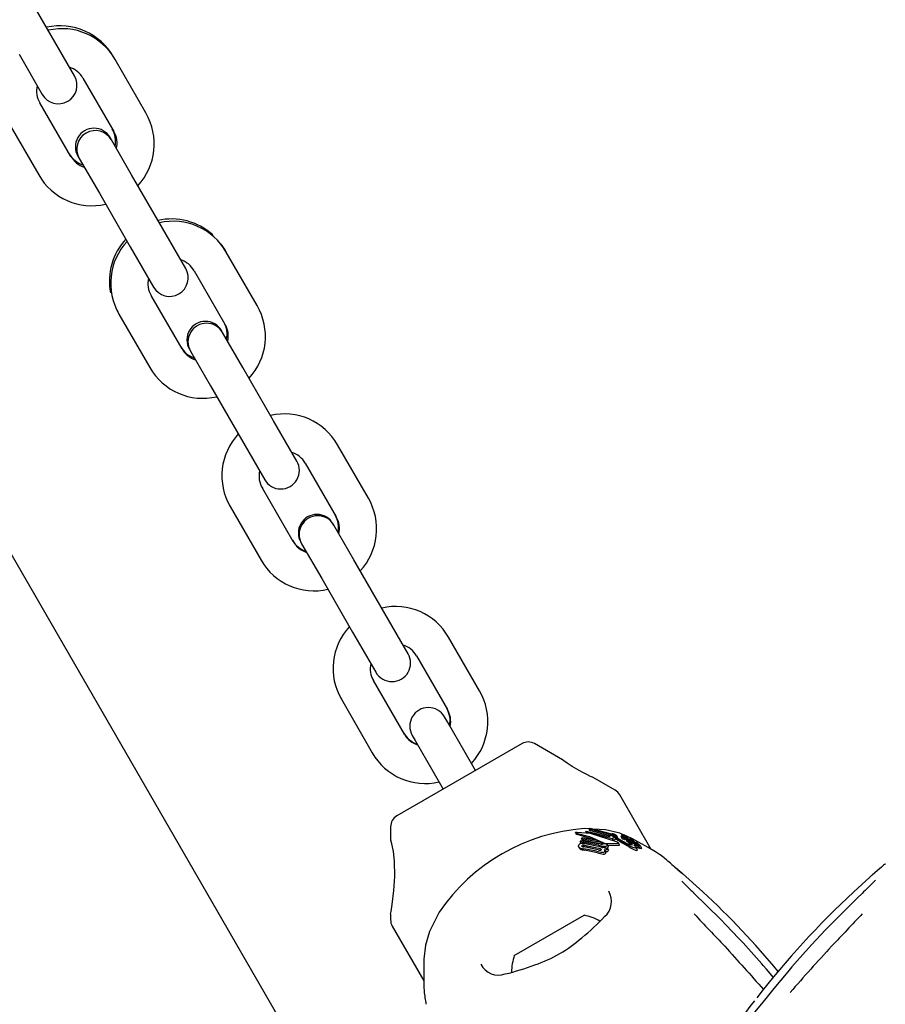
# Model space of a CAD drawing. Units: centimetres. Extents: x 6 to 14.2, y 4.3 to 15.
# Drawn here: x 10.1 to 10.2, y 9.3 to 9.5 of the extents above; entities that cross this region are included whole.
import ezdxf

# ---------------------------------------------------------------- set-up
doc = ezdxf.new("R2010")
doc.units = ezdxf.units.CM

msp = doc.modelspace()

# ---------------------------------------------------------------- linework, layer by layer
at = {"color": 7, "linetype": 'Continuous', "lineweight": 25}
for p, q in [((10.1449829181137, 9.292946993670418), (10.01141416931183, 9.524294852898658)), ((10.08009115125051, 9.50024283087007), (10.07510436253861, 9.508880202285695)), ((10.08384541447631, 9.493740256217995), (10.08009115125051, 9.50024283087007)), ((10.07489499882781, 9.49724283087007), (10.07864926205361, 9.490740256217995)), ((10.09039702327226, 9.496392536912097), (10.0901493116207, 9.496821586078209)), ((10.09538381198423, 9.487755165496361), (10.09039702327233, 9.496392536911987)), ((10.08520087084962, 9.493392536911987), (10.09018765956152, 9.484755165496361)), ((10.08325945633125, 9.480755165496362), (10.07827266761934, 9.489392536911986)), ((10.07307651519664, 9.486392536911985), (10.07806330390854, 9.477755165496362)), ((10.08981106512725, 9.483407446190348), (10.08958713379421, 9.48379530663658)), ((10.09305680190146, 9.477785665189444), (10.08981106512726, 9.483407446190352)), ((10.08439098137151, 9.48079530663658), (10.08461491270455, 9.480407446190348)), ((10.08461491270455, 9.480407446190354), (10.08786064947875, 9.474785665189444)), ((10.09804359061336, 9.469148293773818), (10.09305680190146, 9.477785665189444)), ((10.08786064947875, 9.474785665189444), (10.09284743819066, 9.466148293773818)), ((10.10179785383916, 9.462645719121745), (10.09804359061336, 9.469148293773818)), ((10.09284743819066, 9.466148293773818), (10.09660170141646, 9.459645719121745)), ((10.10814931162071, 9.465644671541968), (10.1075510008925, 9.46656117980886)), ((10.10834946263509, 9.465297999815862), (10.10814931162071, 9.465644671541968)), ((10.11333625134708, 9.456660628400112), (10.10834946263518, 9.465297999815736)), ((10.10315331021247, 9.462297999815735), (10.10814009892437, 9.453660628400112)), ((10.1012118956941, 9.44966062840011), (10.09622510698219, 9.458297999815736)), ((10.09066266826746, 9.455944155437018), (10.09082880354502, 9.455644671541968)), ((10.09082880354502, 9.455644671541968), (10.09102895455948, 9.455297999815732)), ((10.09102895455949, 9.455297999815736), (10.09601574327139, 9.44666062840011)), ((10.1077635044901, 9.452312909094097), (10.10758713379421, 9.452618392100339)), ((10.11100924126431, 9.446691128093192), (10.10776350449011, 9.452312909094102)), ((10.10239098137151, 9.449618392100339), (10.10256735206739, 9.449312909094097)), ((10.1025673520674, 9.449312909094102), (10.1058130888416, 9.443691128093192)), ((10.11599602997621, 9.438053756677567), (10.11100924126431, 9.446691128093192)), ((10.1058130888416, 9.443691128093192), (10.1107998775535, 9.435053756677569)), ((10.11975029320201, 9.431551182025494), (10.11599602997621, 9.438053756677569)), ((10.1107998775535, 9.435053756677569), (10.1145541407793, 9.428551182025494)), ((10.12630190199793, 9.434203462719628), (10.12614931162071, 9.434467757005729)), ((10.13128869070993, 9.425566091303859), (10.12630190199802, 9.434203462719484)), ((10.12110574957532, 9.431203462719484), (10.12609253828722, 9.422566091303858)), ((10.11916433505695, 9.418566091303859), (10.11417754634504, 9.427203462719485)), ((10.10882880354502, 9.424467757005727), (10.10898139392233, 9.424203462719479)), ((10.10898139392233, 9.424203462719484), (10.11396818263424, 9.415566091303859)), ((10.12571594385295, 9.421218371997846), (10.12558713379421, 9.4214414775641)), ((10.12896168062716, 9.415596590996941), (10.12571594385296, 9.421218371997849)), ((10.12039098137151, 9.418441477564098), (10.12051979143024, 9.418218371997845)), ((10.12051979143025, 9.418218371997849), (10.12376552820445, 9.412596590996941)), ((10.13394846933906, 9.406959219581317), (10.12896168062716, 9.415596590996941)), ((10.12376552820445, 9.412596590996941), (10.12875231691635, 9.403959219581317)), ((10.13770273256486, 9.400456644929243), (10.13394846933906, 9.406959219581317)), ((10.12875231691635, 9.403959219581317), (10.13250658014215, 9.397456644929242)), ((10.14425434136077, 9.403108925623393), (10.1441493116207, 9.403290842469488)), ((10.14924113007278, 9.394471554207609), (10.14425434136087, 9.403108925623235)), ((10.13905818893817, 9.400108925623234), (10.14404497765007, 9.391471554207609)), ((10.13711677441979, 9.387471554207607), (10.13212998570789, 9.396108925623233)), ((10.12682880354502, 9.393290842469488), (10.12693383328518, 9.393108925623228)), ((10.12693383328518, 9.393108925623233), (10.13192062199709, 9.384471554207607)), ((10.14404382431331, 9.38947355184549), (10.14358713379423, 9.39026456302787)), ((10.14691411999001, 9.384502053900691), (10.14404382431331, 9.38947355184549)), ((10.13839098137153, 9.38726456302787), (10.1388476718906, 9.386473551845492)), ((10.1388476718906, 9.386473551845492), (10.1417179675673, 9.381502053900691)), ((10.15609879614311, 9.385941169269211), (10.13587931902265, 9.37426744871084)), ((10.16262809159759, 9.38332617931933), (10.15809879614311, 9.385941169269211)), ((10.14858713379422, 9.38160430899002), (10.14691411999001, 9.384502053900691)), ((10.1417179675673, 9.381502053900691), (10.14339098137152, 9.37860430899002)), ((10.17113469452797, 9.378414889827583), (10.16759067193265, 9.380461032227009)), ((10.17696887994077, 9.368845682656705), (10.17186674533554, 9.377682839020014)), ((10.13487931902265, 9.372535397903272), (10.13487931902265, 9.370457502299647)), ((10.16691853925635, 9.372180573885458), (10.166142377534, 9.37222162189403)), ((10.16686275727837, 9.372135285191394), (10.16702915312868, 9.372270379912498)), ((10.16702915312868, 9.372270379912498), (10.17052195677803, 9.371392927061184)), ((10.16474691391329, 9.371552085353903), (10.1648638099999, 9.371349615392697)), ((10.16487724258584, 9.371507246052332), (10.16483958667479, 9.37151475945935)), ((10.16489992306635, 9.371327865088743), (10.16495675370048, 9.371311820217883)), ((10.16495672093286, 9.371605670619717), (10.1649992413045, 9.371605202322197)), ((10.16569281193102, 9.370564083228338), (10.16580481462182, 9.370786088094372)), ((10.16881829709493, 9.369986531224244), (10.16569281193102, 9.370564083228338)), ((10.16569281193102, 9.370564083228338), (10.16581663391325, 9.370349617264024)), ((10.16580481462182, 9.370786088094372), (10.1680435314386, 9.370435336234054)), ((10.16638101283127, 9.371643829263451), (10.16652433096773, 9.371807701168866)), ((10.16638101283127, 9.371643829263451), (10.16647565591677, 9.37147990263078)), ((10.17067695992899, 9.370556153746977), (10.16638101283127, 9.371643829263451)), ((10.16652433096773, 9.371807701168866), (10.17015210029595, 9.370959130162875)), ((10.16686275727837, 9.372135285191394), (10.1669887806948, 9.371917006231204)), ((10.17066331262909, 9.371165481381153), (10.16686275727837, 9.372135285191394)), ((10.17025819820904, 9.371035352032612), (10.1669887806948, 9.371917006231204)), ((10.16960184577487, 9.37203866481445), (10.16751145657942, 9.372149216921235)), ((10.17015210029595, 9.370959130162875), (10.17041540584517, 9.371148291671215)), ((10.17041540584517, 9.371148291671215), (10.17098763721259, 9.370916052118943)), ((10.17060816553685, 9.37134019674019), (10.17064388296445, 9.371390349474423)), ((10.1706427012601, 9.371252986845647), (10.1707912026465, 9.37099577489941)), ((10.17066331262909, 9.371165481381153), (10.17075213956611, 9.371011628613163)), ((10.17108722181017, 9.370849171495454), (10.17067695992899, 9.370556153746977)), ((10.17098763721259, 9.370916052118943), (10.17108722181017, 9.370849171495454)), ((10.1710455219579, 9.371235379887299), (10.17121373001113, 9.370944034992847)), ((10.17108722181017, 9.370849171495454), (10.17125869237029, 9.37055217577333)), ((10.17142133433966, 9.37102951354117), (10.1714262168765, 9.371020689857323)), ((10.17159720973155, 9.370726824489996), (10.1714221726797, 9.371029997557015)), ((10.17159636729418, 9.370726338108552), (10.17160139737707, 9.370717268329852)), ((10.17203737391195, 9.371016159901215), (10.17222235026958, 9.370695771451604)), ((10.17214547863923, 9.371202758903353), (10.17230321281324, 9.370929555299865)), ((10.17231341000964, 9.371077312817201), (10.17235178321421, 9.37101084847723)), ((10.17235270995237, 9.371007367446348), (10.17254325079634, 9.370677341023665)), ((10.17238713877386, 9.370878986960776), (10.17243263642197, 9.370843885046142)), ((10.17264631190826, 9.370486099671641), (10.17245176672886, 9.370823061806739)), ((10.17261961396044, 9.371178107108374), (10.17275770556218, 9.370938925438054)), ((10.17282412392079, 9.370761017482213), (10.17297913277765, 9.370492534266523)), ((10.17290615973729, 9.370951877264513), (10.17307075384494, 9.37066679190743)), ((10.17292637075363, 9.37076598283987), (10.17292446023044, 9.370765900712156)), ((10.17296907320038, 9.37073590265635), (10.17293133581271, 9.370801265729144)), ((10.17394636691709, 9.370574926882236), (10.17300623821725, 9.370983402543038)), ((10.17328087820901, 9.370449691995253), (10.17302783334324, 9.37062562429455)), ((10.17302783334324, 9.37062562429455), (10.17318894777234, 9.370346565917515)), ((10.1733014323799, 9.370530058575326), (10.17309709343958, 9.370883984001932)), ((10.17347205862443, 9.370612062414278), (10.17369183327989, 9.370231401544793)), ((10.16523471861898, 9.369299321016463), (10.16535911298506, 9.369083863654236)), ((10.16550190630189, 9.368948951624958), (10.16536366920182, 9.369086494187208)), ((10.16548524548641, 9.370082430202773), (10.16558516117195, 9.370327187117613)), ((10.16548524548641, 9.370082430202773), (10.16560914202724, 9.369867835099182)), ((10.16846357100763, 9.36956548574403), (10.16548524548641, 9.370082430202773)), ((10.16558516117195, 9.370327187117613), (10.16870373111633, 9.369761612625092)), ((10.16587743423878, 9.369818031515157), (10.16560914202724, 9.369867835099182)), ((10.16896722475878, 9.369728580943802), (10.16581663391325, 9.370349617264024)), ((10.16814083633026, 9.368564422347037), (10.16605496393079, 9.368977692414337)), ((10.16837329686481, 9.368802328162992), (10.16609339399599, 9.369266779141626)), ((10.1661771846375, 9.369543116237443), (10.1684596810862, 9.369074173046693)), ((10.16630656147425, 9.36931902898288), (10.16860859764126, 9.36881624200724)), ((10.16632125316725, 9.369799639840117), (10.16841579799943, 9.369371231004331)), ((10.1680435314386, 9.370435336234054), (10.16901512037717, 9.369970579802816)), ((10.16904673366426, 9.36970168183504), (10.16896722475878, 9.369728580943802)), ((10.16917207401678, 9.369199720906545), (10.16917688309286, 9.369211548522834)), ((10.16917688309286, 9.369211548522834), (10.16987534352999, 9.368956001259503)), ((10.16957385244996, 9.369095602170766), (10.16943501211183, 9.369117106288344)), ((10.16965378804833, 9.36983086327797), (10.17161849185649, 9.369892378486727)), ((10.17001720403469, 9.369395979065732), (10.16985537495764, 9.369676275249317)), ((10.16992434540512, 9.369556814930071), (10.17180544333802, 9.369568569022157)), ((10.17067695992899, 9.370556153746977), (10.17084463084674, 9.370265739198484)), ((10.17125869237029, 9.37055217577333), (10.17084463084674, 9.370265739198484)), ((10.17184881470031, 9.369592725928785), (10.17166142216539, 9.369917299320232)), ((10.17281008598142, 9.370559002941976), (10.1730139248417, 9.370205943679414)), ((10.17342107006375, 9.370092290863635), (10.17288883972178, 9.37049673800717)), ((10.17288883972178, 9.37049673800717), (10.17309574959738, 9.37013835959004)), ((10.17351684680503, 9.369807830579957), (10.17309574959738, 9.37013835959004)), ((10.17318122487582, 9.370352452459562), (10.17319557894645, 9.370341511507533)), ((10.17326327542756, 9.370532583905005), (10.17351650748327, 9.370351204964516)), ((10.17341259657498, 9.369522760736924), (10.17351903983364, 9.3694645476377)), ((10.17344451535263, 9.370075079643629), (10.17342107006375, 9.370092290863635)), ((10.17342107006375, 9.370092290863635), (10.17364551288478, 9.369703544494218)), ((10.17360655550221, 9.369935042174001), (10.17344451535263, 9.370075079643629)), ((10.17344451535263, 9.370075079643629), (10.173669509575, 9.369685378219076)), ((10.17351650748327, 9.370351204964516), (10.17352134617524, 9.37034764894207)), ((10.17351684680503, 9.369807830579957), (10.17364551288478, 9.369703544494218)), ((10.1736423010829, 9.37001374723895), (10.17364563878908, 9.37001151261529)), ((10.17367067975189, 9.370125575775583), (10.17372786720287, 9.370026524204937)), ((10.17378521635155, 9.370326655212192), (10.17367778263046, 9.370415039757816)), ((10.1736937872202, 9.370102890837666), (10.17371575265006, 9.370083734561579)), ((10.17380821229748, 9.370308120626298), (10.17378521635155, 9.370326655212192)), ((10.17386610283422, 9.370415215163117), (10.17386911207117, 9.370413192551407)), ((10.17405821927094, 9.370079707775874), (10.17415399661763, 9.369913816545193)), ((10.17412081836948, 9.36980275992267), (10.17406331223635, 9.36985326781021)), ((10.17441569478094, 9.369926209282871), (10.17436797133345, 9.370008868718628)), ((10.17468222876242, 9.368885901892545), (10.1744485738996, 9.36929060398638)), ((10.17451306339949, 9.370012857446898), (10.17462804582879, 9.369813702037373)), ((10.17468474356668, 9.369796875254426), (10.17468286046626, 9.369797165549421)), ((10.17503602273196, 9.369065904199005), (10.17480089621689, 9.369473155269304)), ((10.17519885045781, 9.369450821591377), (10.17512689746982, 9.369524999609165)), ((10.1754494428083, 9.369022716945583), (10.17521180585808, 9.369434316217124)), ((10.16828847888713, 9.368308697937191), (10.16618504539, 9.368752384717876)), ((10.16961611879973, 9.368482394899766), (10.16945501657484, 9.368761432138491)), ((10.16987534352999, 9.368956001259503), (10.16986428070311, 9.368929346145329)), ((10.16987534352999, 9.368956001259503), (10.17004091556031, 9.36866922209067)), ((10.17004091556031, 9.36866922209067), (10.1700298341641, 9.36864259913952)), ((10.18007527256832, 9.366620511440363), (10.18005250043989, 9.366645337984666)), ((10.18526892095621, 9.362008595396281), (10.18201347247645, 9.364950862667653)), ((10.21291464271634, 9.364950862652027), (10.20965919423658, 9.362008595380653)), ((10.13487931902265, 9.358434185804969), (10.13487931902265, 9.357482839020014)), ((10.14273900488254, 9.358709678393758), (10.14116771624082, 9.355622212473792)), ((10.15485989245828, 9.351739572280279), (10.16611822270748, 9.358239572280278)), ((10.13514726821508, 9.356482839020014), (10.1402467553351, 9.347650268235599)), ((10.19105251911033, 9.35455721725615), (10.18906867157475, 9.356643106285745)), ((10.1950149434168, 9.35014274020927), (10.19481604528015, 9.35036877048925)), ((10.20010781555313, 9.350371757356884), (10.19968323041789, 9.349881652121878))]:
    msp.add_line(p, q, dxfattribs=at)
at = {"color": 7, "linetype": 'Continuous', "lineweight": 25, "flags": 128}
for points in [[(10.16530237536725, 9.381607846312551), (10.16420466314751, 9.382247923120365), (10.16337979404482, 9.382782402198002), (10.16285978982233, 9.38314895449107), (10.16262543722441, 9.383322938589442), (10.1626259827666, 9.383322526716912)], [(10.16759023834764, 9.380460281235752), (10.16759817391336, 9.380456627083417), (10.16747455641853, 9.380513566963108), (10.16716179389407, 9.380659874802953), (10.16665114778247, 9.380906119980256), (10.16592067016958, 9.381276072414828), (10.16530237536725, 9.381607846312551)], [(10.16483958667479, 9.37151475945935), (10.1647755641821, 9.37153343494844), (10.16474483795632, 9.371556736105289), (10.16475237117258, 9.371569135981398)], [(10.16489992306635, 9.371327865088743), (10.1648925103612, 9.371330864020326), (10.16486613026298, 9.371350954997213)], [(10.16487724258584, 9.371507246052332), (10.16697186488871, 9.370923194201609), (10.16914792295375, 9.369966663618111)], [(10.16495675370048, 9.371311820217883), (10.16708630665992, 9.37070293926156), (10.16748493453944, 9.370522854628556)], [(10.17134887965124, 9.370113283515693), (10.16716855024433, 9.371421098386561), (10.1649992413045, 9.371605202322197)], [(10.17272450571909, 9.37110581223905), (10.17188852071474, 9.37146903860064), (10.16960184577487, 9.37203866481445)], [(10.17052195677803, 9.371392927061184), (10.17052154612035, 9.371346597841605), (10.17055040734013, 9.371289351279588), (10.17066331262909, 9.371165481381153)], [(10.17093669626118, 9.370985077903091), (10.1707471983562, 9.371140346273535), (10.17066134697105, 9.371263751951885)], [(10.17135325746842, 9.371103164412812), (10.17139926621768, 9.371058879699582), (10.17141637396329, 9.371038477896027)], [(10.17203820444879, 9.371015075636988), (10.17203678686571, 9.371022006675654), (10.17204516734418, 9.37102352751595), (10.17206486838592, 9.371019846130983), (10.17209607610748, 9.37100942587562), (10.17210314687787, 9.37100663343798)], [(10.17254398960871, 9.370866061984378), (10.17249958999808, 9.370891741055729), (10.17244787508884, 9.370925428192626), (10.17238732202925, 9.370971798051476), (10.17235188674677, 9.37100883420705), (10.17235158250019, 9.37101475345441), (10.17235294357098, 9.371015198084857)], [(10.1724515042164, 9.370822910245105), (10.17245243405687, 9.370821876567376), (10.17245100584002, 9.370811849775382), (10.17244812583953, 9.370810997353912)], [(10.17289369506221, 9.370974160197711), (10.17287646430472, 9.371000263503879), (10.17284153138153, 9.371029817813994), (10.17278523989751, 9.371067805941548), (10.17266824490479, 9.371141019190084), (10.17263639942188, 9.371162992202525), (10.17262196435789, 9.37117531520561), (10.17261808039617, 9.371182589921634), (10.17262869952692, 9.371185595256721), (10.17265574712557, 9.37118003835105), (10.17269605863689, 9.371165024407482), (10.17276136273066, 9.371135044569995), (10.17283459110884, 9.371096934785422), (10.17290176656264, 9.371057224651844), (10.17297467109742, 9.37100838773899), (10.17302688643845, 9.370967059593308), (10.17309546696016, 9.37088672822467), (10.17310661333921, 9.370862943895238), (10.17310652515232, 9.370849778954884), (10.17309046165643, 9.37084579264725), (10.17307198978134, 9.37085164174302), (10.17304496345956, 9.370863728688118), (10.17300418314441, 9.3708847270767), (10.17297434649658, 9.370901745196106), (10.17294683297404, 9.370919070860891), (10.17292318129182, 9.370935741269665), (10.17290910562657, 9.370948208279792), (10.17290256414763, 9.370960724198044), (10.17290256414763, 9.370960724198044)], [(10.17288883972178, 9.37049673800717), (10.17283593753412, 9.370535194203718), (10.17281663003851, 9.370551661476892), (10.1728081347505, 9.370563190688411), (10.17281314669748, 9.370568430617084), (10.1728156940746, 9.370568907014121)], [(10.17284537767248, 9.370885972286521), (10.17287327718645, 9.370864087176216), (10.17292542755971, 9.370809726616745), (10.17293934562048, 9.370772002932569), (10.17292637075363, 9.37076598283987)], [(10.17367778263046, 9.370415039757816), (10.17357506063658, 9.37050416050206), (10.17347280072399, 9.370610851109193), (10.17346882292055, 9.370630773328998), (10.17347939332335, 9.370632685007948)], [(10.17838999088117, 9.36796725475743), (10.17844649942775, 9.367931224829618), (10.17762691926295, 9.368447151531694), (10.17645123251764, 9.369159187644847), (10.17490724199032, 9.370047344909157), (10.17394636691709, 9.370574926882236)], [(10.13513169677372, 9.359961091831567), (10.13541528785889, 9.36223568345219), (10.13556874624764, 9.364465720152364), (10.1355340098366, 9.366944957040918), (10.13535243473108, 9.368534143373134), (10.13510287739015, 9.36973945333442), (10.13492168096225, 9.370381394932139), (10.13489757965353, 9.370457502299647)], [(10.16537638446929, 9.369166361816482), (10.16522600876566, 9.369315259249934), (10.16520133620396, 9.36940822019427), (10.16521344489871, 9.369500646500025)], [(10.1658036615463, 9.369335968609658), (10.16575046345723, 9.369375490269896), (10.16573201995751, 9.36943537185285), (10.16573522921104, 9.369450166273587)], [(10.16592497174818, 9.369297013288872), (10.16597423860155, 9.369317760868316), (10.16599353436463, 9.369322312556507)], [(10.16919934495875, 9.369156755675467), (10.16880691576322, 9.369254203219644), (10.16861070036473, 9.369310650222246)], [(10.17161849185649, 9.369892378486727), (10.17166078255579, 9.369895605025816), (10.17166534342346, 9.369909138286282), (10.17164963669665, 9.369931598137175), (10.17163531986789, 9.36994499675077)], [(10.17180544333802, 9.369568569022157), (10.17184383770157, 9.369568576876853), (10.17185381912412, 9.36957932508028), (10.17184742414656, 9.3695919230922)], [(10.17264630666968, 9.370486096647143), (10.1726463260652, 9.370486075139898), (10.17264626363779, 9.370475562384483), (10.17264248345893, 9.370474360082266)], [(10.17329243371045, 9.369330405716623), (10.17297786124985, 9.369518472445518), (10.17265390428224, 9.369712253544657)], [(10.1728682187343, 9.37045831406039), (10.17283031562936, 9.370476941952033), (10.17273963122791, 9.370527200759856)], [(10.1730414551995, 9.369842950337768), (10.17338176880397, 9.369684648819787), (10.17346889735016, 9.369648328039844)], [(10.17371250917554, 9.370137600770404), (10.17349461567551, 9.370295924504077), (10.17328087820901, 9.370449691995253)], [(10.17329243371045, 9.369330405716623), (10.17339915631011, 9.369267143359703), (10.17374724947717, 9.369069276940337)], [(10.17382852782054, 9.36955829927945), (10.17365866542715, 9.369581874766727), (10.17346889735016, 9.369648328039844)], [(10.17352134617524, 9.37034764894207), (10.17362842624902, 9.37026815470548), (10.17373915341129, 9.370186223097969)], [(10.17360655550221, 9.369935042174001), (10.17378140277405, 9.369760340084776), (10.1738704674176, 9.369626542608819), (10.17384395378659, 9.369562304367342), (10.17382852782054, 9.36955829927945)], [(10.17372005800505, 9.370106931331247), (10.17370381792603, 9.370115865840488), (10.17370143205353, 9.370117118932864)], [(10.17371250917554, 9.370137600770404), (10.17383323878784, 9.37005125044345), (10.17408175858423, 9.369879460732012)], [(10.17392381915699, 9.370052816477058), (10.17388015007869, 9.370083308691852), (10.17373915341129, 9.370186223097969)], [(10.17381176182248, 9.370382512837264), (10.17381738624233, 9.370385929805643), (10.17381807826508, 9.370385854913328), (10.17381816747766, 9.370385843621253), (10.17381821269589, 9.370385837539978), (10.17381841680689, 9.370385796651954), (10.173819584475, 9.370385376951614), (10.17382236559461, 9.370384015851721), (10.17382922404092, 9.370380131314564), (10.17384453388632, 9.370370724971469)], [(10.17383468786268, 9.370353736345104), (10.17381421207918, 9.370376873582648), (10.17381382468782, 9.370377765162095)], [(10.17405912220488, 9.37008228668069), (10.17405750431658, 9.37008134931846), (10.17405936419871, 9.370078161788067), (10.17407162334575, 9.37006583653523), (10.17412436959052, 9.370019412439309)], [(10.17441881136745, 9.369105729858068), (10.1744905585896, 9.369195330880844), (10.1743919691819, 9.369366799596243), (10.17417818510025, 9.369586700079822)], [(10.17451414610242, 9.370015323192263), (10.17451227231048, 9.370014672137877), (10.17451477398757, 9.370010646695645), (10.17453667717878, 9.36998884663149), (10.17455556070692, 9.369971099980658)], [(10.17453820321226, 9.369329165981654), (10.17458317968342, 9.369299514978598), (10.17479912373181, 9.36916436304277)], [(10.17455556070692, 9.369971099980658), (10.17463686541664, 9.369892724254766), (10.17470231083975, 9.369811750375474), (10.17469463371873, 9.36979632508346), (10.17468474356668, 9.369796875254426)], [(10.17467618041904, 9.369054307040667), (10.17468767489203, 9.369065857550718), (10.17467678654979, 9.369084277985632)], [(10.17490857798946, 9.369286644968177), (10.17493383180847, 9.369270199339331), (10.1750763387033, 9.369180975557818)], [(10.17503464320693, 9.369045448261769), (10.17504232801404, 9.369051824789281), (10.17503453057295, 9.369065042700598)], [(10.17519296215358, 9.36940848708778), (10.17521937997759, 9.369416064816999), (10.175209414918, 9.36943293580723)], [(10.17543050953538, 9.368997042953302), (10.17545706884349, 9.369004381087233), (10.17544709026211, 9.369021358702412)], [(10.16860859764126, 9.36881624200724), (10.16880376249008, 9.368746281924246), (10.16880595324663, 9.3687452481627)], [(10.16878946601647, 9.368937711484204), (10.16884934887699, 9.368886473066878), (10.168876189086, 9.368826991670321), (10.16887260492669, 9.368800242494219)], [(10.1696160978653, 9.36848238281327), (10.16963454933594, 9.368446809383395), (10.16964812313206, 9.368411923632177)], [(10.1746526546183, 9.368700701466581), (10.17472456401191, 9.368790054769958), (10.17467274932111, 9.368880428934553)], [(10.18190625495088, 9.365044698434707), (10.18159236898519, 9.365319831110787), (10.18085361856107, 9.36595532562162), (10.18031195965557, 9.366415923929493), (10.18021191768023, 9.366501539997323), (10.18017735332491, 9.366531544164722), (10.18017343401898, 9.366534999991336)], [(10.21475466883983, 9.366534982795974), (10.21475467357725, 9.366534991630651), (10.21474419206444, 9.366525794699882), (10.21471538178903, 9.366500834867377), (10.21464233302096, 9.366438246382243), (10.21448444132657, 9.366303896321574), (10.21412282605474, 9.365996481739518), (10.21347022637467, 9.365436087690677), (10.21265873047574, 9.364726293455746)], [(10.18905074152702, 9.356640818729916), (10.18811954778747, 9.357596795750274), (10.18379455852813, 9.361865931133487)], [(10.21113355666466, 9.361865931117858), (10.21017474629568, 9.360939134160462), (10.20587737366577, 9.356640818714284)], [(10.18905074152702, 9.356640818729916), (10.1890682566366, 9.35664880277934), (10.18907321028873, 9.356647825344433)], [(10.2058590689348, 9.356644214300523), (10.20510317386474, 9.355880797060513), (10.20284877856111, 9.353447834968023)], [(10.20585493536158, 9.356647865610109), (10.20585985855619, 9.35664880276371), (10.20587737366577, 9.356640818714284)], [(10.14116771624082, 9.355622212473792), (10.14052487058637, 9.353392829826047), (10.14026308990349, 9.35112787783124)], [(10.1948228506374, 9.350374179459584), (10.19178857962235, 9.353783296619813), (10.19105251911033, 9.35455721725615)], [(10.20284877856111, 9.353447834968023), (10.20143036806849, 9.351917074610878), (10.20009873218311, 9.350378569215213)], [(10.19481667820532, 9.350350639855904), (10.19482570367338, 9.350369209995685), (10.19482431659243, 9.350375761857165)], [(10.19668379070954, 9.34818542647319), (10.19556822941906, 9.349513979215812), (10.1950149434168, 9.35014274020927)], [(10.19968323041789, 9.349881652121878), (10.19902163482779, 9.34911796202713), (10.19678063289702, 9.346435300533958), (10.19545028557105, 9.34479965728568), (10.19451162031895, 9.343637793965135), (10.19389447333424, 9.342885692491954), (10.19369061459732, 9.342646931285376), (10.19362575149352, 9.342574279940496), (10.19359375176169, 9.342540023001664), (10.19359198096647, 9.342538193204561)], [(10.19364430681625, 9.344445760658207), (10.19306863630405, 9.34370176404063), (10.1915818728186, 9.341718025978102), (10.19076670844928, 9.340607054668757), (10.19021872955624, 9.33985218836743), (10.18989788279064, 9.339411769161106), (10.18984966309312, 9.339347101110313), (10.18984223095753, 9.339337357262476), (10.18984250578728, 9.339337706597197)]]:
    msp.add_lwpolyline(points, dxfattribs=at)
at = {"color": 7, "linetype": 'Continuous', "lineweight": 25}
for centre, radius, start, end in [((10.08148905758286, 9.491821586078208), 0.01000000000000004, 30.00000000000503, 102.5423968762698), ((10.08183904729251, 9.49150796520244), 0.009853831420155786, 29.71610366917401, 103.1657415387447), ((10.08194173207262, 9.49156581788929), 0.003736159519567337, 29.27025230296899, 72.92343863465857), ((10.08124733826496, 9.492240256217995), 0.002999999999999462, 210.000000000008, 30.00000000000719), ((10.08129373733005, 9.491281379717739), 0.003562946721715901, 165.9485193933477, 212.0145775487179), ((10.08678802000353, 9.48277256246839), 0.009935490562112306, 317.1847348565653, 30.09898571048058), ((10.08698905758286, 9.48229530663658), 0.003000000000001001, 29.99999999999022, 210.000000000008), ((10.08648905758286, 9.483161332040364), 0.004000000000000229, 348.5903778909758, 29.99999999997977), ((10.08721298891591, 9.481907446190352), 0.003000000000001001, 29.99999999999022, 209.9999999999786), ((10.08716658985085, 9.482866322690617), 0.003562946721682602, 345.9485193931266, 32.01457754889886), ((10.08648905758286, 9.483161332040364), 0.004000000000001117, 210.0000000000026, 251.4096221095239), ((10.08651859510823, 9.482581884519034), 0.003736159519538133, 209.2702523027836, 252.9234386348338), ((10.08662127988836, 9.48263973720592), 0.00985383142016668, 209.7161036692082, 283.1657415386989), ((10.09948905758286, 9.460644671541967), 0.01000000000000176, 48.07800773642325, 102.5423968762256), ((10.09979148665535, 9.460413428106182), 0.009853831420161498, 29.71610366918556, 103.1657415387051), ((10.09948905758286, 9.460644671541967), 0.0100000000000002, 137.4576031236677, 190.998480193281), ((10.09962474654019, 9.460280602843708), 0.009935490562113519, 137.1847348565645, 210.0989857104851), ((10.09989417143548, 9.460471280793055), 0.003736159519548069, 29.27025230286167, 72.92343863476886), ((10.09919977762781, 9.461145719121745), 0.002999999999999462, 210.000000000008, 30.00000000000719), ((10.09924617669287, 9.460186842621486), 0.003562946721686906, 165.9485193932298, 212.014577548942), ((10.10474045936637, 9.451678025372141), 0.009935490562118775, 317.1847348565856, 30.0989857104549), ((10.10498905758286, 9.451118392100339), 0.002999999999999462, 30.00000000000719, 210.000000000008), ((10.10516542827876, 9.450812909094102), 0.002999999999999462, 30.00000000000719, 210.000000000008), ((10.10448905758286, 9.451984417504123), 0.004000000000001117, 348.5903778910307, 30.0000000000018), ((10.10511902921368, 9.451771785594358), 0.003562946721707157, 345.9485193933138, 32.01457754880796), ((10.10448905758286, 9.451984417504123), 0.003999999999998691, 209.9999999999933, 251.409622109564), ((10.10447103447109, 9.451487347422793), 0.003736159519551091, 209.2702523028596, 252.9234386347516), ((10.10457371925121, 9.451545200109658), 0.009853831420155772, 209.7161036691697, 283.1657415387355), ((10.11774392601821, 9.429318891009933), 0.009853831420160572, 29.71610366918171, 103.1657415387276), ((10.11757718590303, 9.429186065747453), 0.009935490562109604, 137.1847348565361, 210.0989857104777), ((10.11784661079834, 9.429376743696817), 0.003736159519531355, 29.27025230275149, 72.92343863486111), ((10.11715221699066, 9.430051182025494), 0.003000000000001001, 209.999999999991, 30.00000000000719), ((10.11719861605574, 9.42909230552524), 0.003562946721710818, 165.9485193933823, 212.0145775488027), ((10.12269289872924, 9.420583488275888), 0.009935490562103407, 317.1847348565311, 30.09898571050627), ((10.12298905758286, 9.4199414775641), 0.003000000000001889, 30.00000000000719, 210.0000000000204), ((10.1231178676416, 9.419718371997849), 0.003000000000001001, 29.99999999999022, 210.000000000008), ((10.12248905758286, 9.420807502967884), 0.004000000000000364, 348.5903778910307, 29.99999999999249), ((10.12307146857658, 9.420677248498114), 0.003562946721658477, 345.9485193930295, 32.01457754912602), ((10.12248905758286, 9.420807502967884), 0.004000000000001117, 210.0000000000026, 251.4096221095721), ((10.12242347383392, 9.420392810326517), 0.003736159519518788, 209.2702523027001, 252.9234386349441), ((10.12252615861406, 9.42045066301341), 0.009853831420159075, 209.7161036691825, 283.1657415387307), ((10.13569636538105, 9.398224353913683), 0.009853831420159075, 29.71610366918171, 103.1657415387199), ((10.13552962526588, 9.398091528651205), 0.009935490562105836, 137.1847348565372, 210.0989857105108), ((10.13579905016119, 9.398282206600568), 0.003736159519529329, 29.2702523027648, 72.92343863487915), ((10.13510465635351, 9.398956644929243), 0.003000000000001001, 209.999999999991, 30.00000000000719), ((10.13515105541855, 9.397997768428981), 0.003562946721675421, 165.9485193931258, 212.0145775490238), ((10.14064533809207, 9.389488951179638), 0.009935490562120411, 317.1847348566505, 30.09898571044977), ((10.14098905758288, 9.38876456302787), 0.003000000000001001, 29.99999999999022, 210.000000000008), ((10.14048905758286, 9.389630588431643), 0.004000000000001738, 348.5903778911904, 30.0000000000018), ((10.14102390793941, 9.389582711401863), 0.003562946721674479, 345.9485193933276, 32.0145775489988), ((10.14048905758286, 9.389630588431643), 0.004000000000000076, 209.9999999999933, 251.409622109709), ((10.1403759131968, 9.389298273230303), 0.003736159519566468, 209.2702523029461, 252.9234386348837), ((10.15709879614311, 9.384209118461644), 0.001999999999997807, 59.99999999998207, 120.0000000000179), ((10.14047859797691, 9.38935612591716), 0.009853831420160865, 209.7161036691915, 283.165741538781), ((10.17013469452797, 9.376682839020015), 0.001999999999999346, 29.99999999999249, 60.00000000000751), ((10.13687931902265, 9.372535397903272), 0.002000000000000668, 120.0000000000366, 180), ((10.16834529070676, 9.34138217735361), 0.03091802331987444, 94.08579368619992, 145.9142063138024), ((10.16493744960258, 9.371123697586809), 0.0004823581538879941, 87.71029091933624, 112.5627504666471), ((10.17069470009884, 9.371064421645093), 0.0003298656257920557, 70.0960924540077, 98.86193817170341), ((10.17032981182067, 9.36971294523692), 0.001728799701737734, 67.02308543527994, 73.97699642719942), ((10.17090792661909, 9.371178982900613), 0.0001077183229584749, 71.55037638850925, 105.592880414131), ((10.17169205382412, 9.37157817713699), 0.0008650937538101774, 199.9690541254736, 251.765765397441), ((10.1797776853042, 9.383792973773883), 0.01556294586175389, 235.3835947962649, 241.9192578793362), ((10.17087269931547, 9.3710487611989), 0.0002425206291913515, 66.53689619325556, 73.39219042111186), ((10.17063534423342, 9.370461866119141), 0.0008755394423942817, 62.06395395334567, 67.58056410596284), ((10.17037240348344, 9.369765837688004), 0.001663581127890228, 61.12336528458934, 67.66251481111135), ((10.17041148460489, 9.369732775916368), 0.001630896090638371, 52.07738164981489, 67.12224653045196), ((10.17103143363484, 9.37075168975216), 0.0002530908052656311, 65.54614963313557, 72.26433270967344), ((10.17077202794244, 9.370141897154758), 0.0009157105595000201, 61.16035438087832, 66.56572383768612), ((10.17076620065186, 9.370422238455841), 0.0008990527597133164, 49.23390019623793, 62.89789622118651), ((10.17081500245669, 9.369864968891358), 0.001150377031263387, 47.72603829668725, 69.72013858260047), ((10.18184033244933, 9.385937342904398), 0.01864521351984776, 235.3018658200127, 240.4820422574565), ((10.17141937699758, 9.371025722252636), 8.491698669509771e-06, 229.1958975208191, 323.6564717045241), ((10.17911127274342, 9.382697449718894), 0.01420283104429961, 237.2186254156861, 241.467695154273), ((10.1715946067891, 9.37072257014516), 8.615180233189485e-06, 227.9259596364645, 322.018727489473), ((10.17258952293436, 9.371637905371323), 0.000831786601542009, 228.4852821487072, 251.3866494314982), ((10.17346434904386, 9.374338409119272), 0.00359911107457557, 247.777453308819, 248.8710926002177), ((10.17241807878048, 9.371378306349882), 0.0003186732783058014, 211.157993124121, 250.8251748415229), ((10.1721314644678, 9.371096328696186), 0.0001179196684209561, 62.92985633620373, 83.22472739777736), ((10.17229716458312, 9.371313215124927), 0.0003565678222494958, 248.5871136617802, 256.3223537395065), ((10.17154920824562, 9.369715873944791), 0.001615850783324523, 62.00792303824038, 66.82438400862017), ((10.17203955533657, 9.370405721709247), 0.0005871918291185199, 53.70506842657304, 72.83490992929195), ((10.17283237920284, 9.37137138168402), 0.0009105260857295263, 228.0067658006942, 249.6448032451033), ((10.17028969456478, 9.367256133203162), 0.004379189095816178, 58.27987998792098, 62.56152266221711), ((10.16446058965129, 9.357863246182319), 0.01537134817156879, 58.68201920612421, 59.27794366917553), ((10.17248947462707, 9.371162462350295), 0.0003538889174783714, 242.1281569489323, 263.2901689103344), ((10.17227787032834, 9.370468973050919), 0.0005513599363936235, 75.31575892742741, 82.17428986019645), ((10.17524961679932, 9.383471679647311), 0.01278690512926782, 257.2043120241195, 257.3549102292175), ((10.17297696196601, 9.371039844523166), 0.000564915486870393, 219.8954949849318, 245.1580101128123), ((10.17291498644563, 9.371429386597788), 0.0006745170665544739, 236.6317207183449, 262.2582921581039), ((10.17254622306293, 9.371134132694966), 0.0001596896600437192, 286.7115964399081, 295.5041344454294), ((10.17263738139677, 9.3709477368504), 4.783587943402679e-05, 95.34226029514714, 117.9215898951437), ((10.17260800503981, 9.370851379504085), 0.0001461264625875265, 61.42054932870464, 80.17991089126117), ((10.17202719356721, 9.369603913478974), 0.001521913819575724, 60.17343624650577, 64.68695874496301), ((10.17243599226757, 9.37029893092999), 0.0007156912490963193, 55.10921306016432, 60.89092221019783), ((10.17279323498556, 9.370405095272552), 0.0001653441784776884, 59.17590518655668, 82.19324634818723), ((10.16673701280838, 9.361412785911448), 0.01115537337768265, 56.09144715292631, 56.92979323985929), ((10.15817922167377, 9.348782969911605), 0.02647019657416749, 55.89421379221949, 56.14792936870926), ((10.18129995031106, 9.383031837899711), 0.01491113862675145, 235.9930586540106, 236.3057509443386), ((10.16593456509243, 9.360238235665062), 0.01263659767743824, 54.55233110839673, 55.88617280861992), ((10.17330986629151, 9.370083267265052), 0.0005749776262870874, 57.11566191522155, 72.85199113499871), ((10.17187435378944, 9.36746670730923), 0.003558196568742201, 55.96054690660061, 60.58222481496468), ((10.1656192998787, 9.369338699085294), 0.0004369728022652943, 97.20286209434066, 158.2466270116106), ((10.16615688321787, 9.370658905402628), 0.001684299454692727, 242.3934938373829, 266.5308338875006), ((10.16601343951505, 9.367838415680929), 0.001985232844546319, 81.08020750347453, 103.0695663214488), ((10.16588342167019, 9.369380035902173), 0.0001639489980001366, 96.07088435103438, 154.6746868584688), ((10.16617087137162, 9.370232442691027), 0.0009687666563091361, 247.7252252628133, 265.4128557004814), ((10.16602178339923, 9.36862578863527), 0.0009303974820279783, 80.38500904887917, 99.63370027954855), ((10.16614037457393, 9.368398498853466), 0.000935411035317639, 79.76639847976956, 99.03160971296771), ((10.16725061224909, 9.365126003803162), 0.004402228052061028, 69.97556019908065, 74.65200639707936), ((10.1681636768839, 9.367892099124884), 0.001218571805187169, 59.09987714632889, 75.94160036243355), ((10.17003238938127, 9.374768397381473), 0.005434287496674639, 253.2205225153163, 263.4860406499249), ((10.16909523242151, 9.370950692326911), 0.001251872121758195, 251.7760090010958, 266.7270432891307), ((10.1679555421215, 9.367074536109888), 0.002330113469340969, 63.32540936914635, 69.85497993257567), ((10.16851084704026, 9.368854328810762), 0.001173204091884155, 59.32640015320386, 74.80765993151563), ((10.16906021538351, 9.369492567456208), 0.0003409892023853252, 260.0989229227854, 279.7383617615816), ((10.16999709316979, 9.37189748078682), 0.002162687672227943, 242.9960413277573, 251.8112709016879), ((10.16906226483114, 9.369859947248145), 0.0001636787167515939, 256.393680759536, 316.4738700415503), ((10.16907973779717, 9.369764994941399), 0.0001027523655438988, 350.0407304044895, 73.2485119217743), ((10.16910533625278, 9.369227797867708), 7.240334863015177e-05, 279.987552493524, 337.1832297726414), ((10.16979310358787, 9.37121415311675), 0.001404452953948939, 242.6527532839899, 253.986566236304), ((10.17013248527979, 9.37225123087737), 0.002541089692157868, 251.4007942734642, 253.8801405793568), ((10.16961344176273, 9.370470656893527), 0.0006410645000850671, 251.0884326281206, 273.6083743444636), ((10.16951963464319, 9.369849964518856), 0.000491837176444128, 257.8235806432369, 314.8721031306305), ((10.16982001727895, 9.370980831022347), 0.001235000305303724, 251.4418595209717, 269.1840888405848), ((10.16968874441469, 9.369573002835887), 0.0004910311177669645, 256.4684346362623, 313.9365536775808), ((10.16967256251032, 9.36958115483856), 0.000209821925290584, 337.6619337044319, 51.76075787970828), ((10.16988776771918, 9.369296669933487), 0.0001613814238145601, 331.3956130729581, 37.579351088031), ((10.17078086602448, 9.368818552091696), 0.00141384898078361, 52.81821154797424, 66.31238380440638), ((10.18108682763449, 9.38596529723865), 0.01801827092731505, 240.9121037021768, 243.4798894942171), ((10.22654209272947, 9.465292500988369), 0.1095197996229868, 240.4037839709061, 240.9801133448397), ((10.17269747228581, 9.370842383067156), 0.0003721084364656847, 240.7518533439228, 261.501915244694), ((10.17227773267536, 9.369307553528586), 0.001377209292909447, 58.92033116250282, 64.16205538804527), ((10.1719870202816, 9.368849379517853), 0.001919727293387808, 51.53255130638118, 58.54851555267598), ((10.1732733059104, 9.37043555689894), 0.0003461971760567274, 221.5236002777599, 239.1443933633308), ((10.18134353739981, 9.38097835847563), 0.01339894549508839, 232.547431409489, 234.9168682268857), ((10.17470757865344, 9.371137385286602), 0.002052074639418682, 234.6064867541878, 261.910506861126), ((10.17543951528731, 9.372650627793293), 0.003191069070650804, 235.7950151319425, 239.8500995885574), ((10.17370461038957, 9.370134542643065), 3.345112524439177e-05, 189.3799200444423, 251.1221450825934), ((10.17364457769749, 9.370018615472068), 0.0001137336783439775, 60.00726123612117, 76.25210584608031), ((10.17112008615256, 9.367058907420894), 0.003985857975044014, 47.75639608956254, 49.36642657826088), ((10.17278846267923, 9.368505483263135), 0.001852702287459575, 55.51139965372136, 59.81255440076207), ((10.17497056981784, 9.370778010689122), 0.002101495581758766, 234.400285321932, 261.2988621424078), ((10.1736655962396, 9.369750569456022), 0.0002917026098607323, 19.08044573980783, 62.62706347268412), ((10.17954053717412, 9.377470914843174), 0.009174157698921381, 231.3300016672225, 235.7119745436565), ((10.17555076879397, 9.372219086208442), 0.002534652614341965, 227.3866251459073, 235.2198472388347), ((10.17400927567132, 9.370145824827507), 0.000307512395420487, 235.8738599923722, 257.2240927986399), ((10.17263112054811, 9.368281522507365), 0.002126395148809369, 47.65987211924555, 55.43402816565207), ((10.1726167748007, 9.368433016891567), 0.002293927848743977, 56.41059415214331, 57.64107813044062), ((10.17333486825454, 9.369314611228061), 0.001221596242465867, 31.26212876989086, 64.06618833005), ((10.17367550901111, 9.369901485936012), 0.0004898875658758304, 28.76879832113034, 64.57115283474096), ((10.17618746838976, 9.373354342134741), 0.004003021298638314, 235.5640099121746, 239.3892006920656), ((10.17397342629327, 9.369835589993917), 0.000261157126137237, 56.70203733218271, 70.8441237216832), ((10.17967432580469, 9.378058634732596), 0.009908364922992883, 235.637359557376, 238.9626036206494), ((10.17307254282991, 9.368294795883113), 0.002045683700185813, 55.53854673290618, 59.30496410313437), ((10.17391542494233, 9.369287755024041), 0.0005544515357795429, 17.88825293906283, 68.25697719061655), ((10.17395987453562, 9.369684213742888), 0.0003733855770773073, 24.64913935231843, 63.86101478398331), ((10.1744554037981, 9.370376028300209), 0.0005583733992983685, 236.7333014878177, 253.7587676922996), ((10.17457060113277, 9.370057704307856), 0.0006130540966404082, 230.2007105433972, 257.9935820081295), ((10.17314296077459, 9.368405562404359), 0.001914515377995351, 50.00345961446011, 55.40036364674934), ((10.18009741779751, 9.378239719532644), 0.01012311305141931, 235.5591855254511, 238.719979574183), ((10.17404876364776, 9.369116426612967), 0.0008226225027212779, 24.12896749870797, 66.74923033138954), ((10.17500738796159, 9.370828750218104), 0.001081427308645276, 234.4799063870688, 252.5368815352389), ((10.17442135082738, 9.369774490281742), 0.0002580919484582258, 56.52095487476136, 68.92783831995723), ((10.17341494165966, 9.368126976591), 0.002188530458491507, 55.0115490438908, 58.33783330584666), ((10.1751446674598, 9.370441555434423), 0.001047354614160047, 236.4346747738171, 250.7585305186844), ((10.17367712934396, 9.368459746776342), 0.001765724176090402, 48.92656791912069, 55.78994704048592), ((10.17539430501905, 9.370050474166511), 0.001067442592506918, 236.1116135538614, 250.3095792359749), ((10.1806346611132, 9.376233583331125), 0.008667090990631444, 228.0178806120297, 228.6398251801156), ((10.17569930558631, 9.370833974046462), 0.001512744770688467, 235.4451152617931, 250.4445881668977), ((10.17190003648513, 9.366263479177247), 0.004588043956018147, 45.30605801828598, 49.04189730954185), ((10.17596360928194, 9.370456503999804), 0.001553776652559787, 235.1771320049265, 249.9341843811293), ((10.16630684884036, 9.370461052185464), 0.001713003384501283, 241.9721093014549, 265.9225312205189), ((10.16934199753646, 9.372493116791336), 0.004108214731478645, 252.9994828287436, 266.2134419962068), ((10.16959505149915, 9.372384703018927), 0.004280297818707418, 252.2266303618401, 265.090689756989), ((10.16883088830985, 9.370238376209468), 0.001507190738548117, 252.3257110073, 265.9540684520486), ((10.16875191248766, 9.368873393060598), 0.0001411299762673778, 258.8192554390308, 328.7803356666038), ((10.16916287066226, 9.368759871788232), 0.0003774307880919309, 255.8638363807721, 329.4597031553467), ((10.16933090695137, 9.368478060628998), 0.0003722451931450898, 254.0714628224067, 329.0948221843778), ((10.1695918890857, 9.369693631682882), 0.0008791651357251387, 257.6879588205684, 278.2816756030225), ((10.16907076182951, 9.368548136905172), 0.0004398162351155129, 19.11484566468914, 40.65641812774121), ((10.16929359274063, 9.36862760565842), 0.0002032592917323964, 342.9717350543624, 18.51770247344635), ((10.16977341939982, 9.369431215967182), 0.0008985535298859178, 256.5611202710768, 276.9834527497377), ((10.16945466775196, 9.368346009260758), 0.0002043763402425972, 343.179646959051, 18.81507086238024), ((10.16970029018893, 9.36900211719718), 0.0001794115791347001, 275.8330408934847, 336.0706689913641), ((10.16986979756003, 9.368714164752783), 0.0001753093027896491, 274.2101770415385, 335.9066288704021), ((10.12957022873255, 9.304605772672158), 0.08000000000000163, 50.86502107552442, 52.38582124722763), ((10.2448221882011, 9.439821710982843), 0.09772706226228099, 228.5070409757606, 230.0069099177589), ((10.24630543036684, 9.428090482023693), 0.0910493267099944, 224.992044611692, 226.6837909422672), ((10.83476574936603, 8.721557787597039), 0.8938374944156051, 134.075133482595, 134.2545515105906), ((10.21204582912128, 9.364690770215278), 0.001372173631697708, 314.5028589765903, 323.6646557249679), ((10.16735635970165, 9.360471160755594), 0.003206867824606062, 310.094412925721, 31.03693280227687), ((10.18379187387347, 9.361790386172535), 7.559264842514086e-05, 46.72313464282136, 87.96472621588262), ((10.10150245355239, 9.270426730744044), 0.1241130895373058, 39.35979723187772, 47.55202377513221), ((10.30857378770336, 9.255702101975345), 0.1452073253690383, 132.9371434969975, 142.0963300402126), ((10.07194041657731, 9.369310166676723), 0.0638791287770997, 350.1971361038416, 351.5842071254708), ((10.13825090608261, 9.387789551840964), 0.04310759829627529, 309.6651483003957, 316.3171668034271), ((10.16409062008288, 9.348751483043644), 0.009702319813611533, 61.80119681898168, 77.93734421828087), ((10.4682562749536, 9.622980084221348), 0.3883740162064008, 222.9304812307833, 223.9918045372378), ((11.90161966374027, 7.750508975161577), 2.333147167642347, 136.4347473631788, 136.6118666469478), ((10.13687931902265, 9.357482839020014), 0.002000000000000884, 180, 209.9999999999678), ((10.15128177930421, 9.370894261235971), 0.02178620586769199, 288.4625934652359, 311.6375324645849), ((11.50536212066765, 10.52770460882162), 1.764259814146784, 221.7363182980905, 222.0407085685359), ((10.44283288106952, 9.134128174988218), 0.3225793942584275, 137.2166776653308, 138.9980352017441), ((10.16409062008288, 9.348751483043644), 0.009702319813613209, 162.0626557817195, 178.2717798055338), ((10.20950347159737, 9.349042192567508), 0.06927178747609598, 178.2746363268932, 182.5371253132957), ((10.15231885469594, 9.35182363446028), 0.003250770763451345, 207.5406622516848, 289.1281030792167), ((10.14430661096851, 9.386936272351122), 0.03924394286865867, 283.3898326487927, 290.705543457631), ((10.21958212240786, 9.356574163715873), 0.07999999999999971, 187.6148267549203, 189.1349468214802)]:
    msp.add_arc(centre, radius, start, end, dxfattribs=at)

doc.saveas('drawing.dxf')
